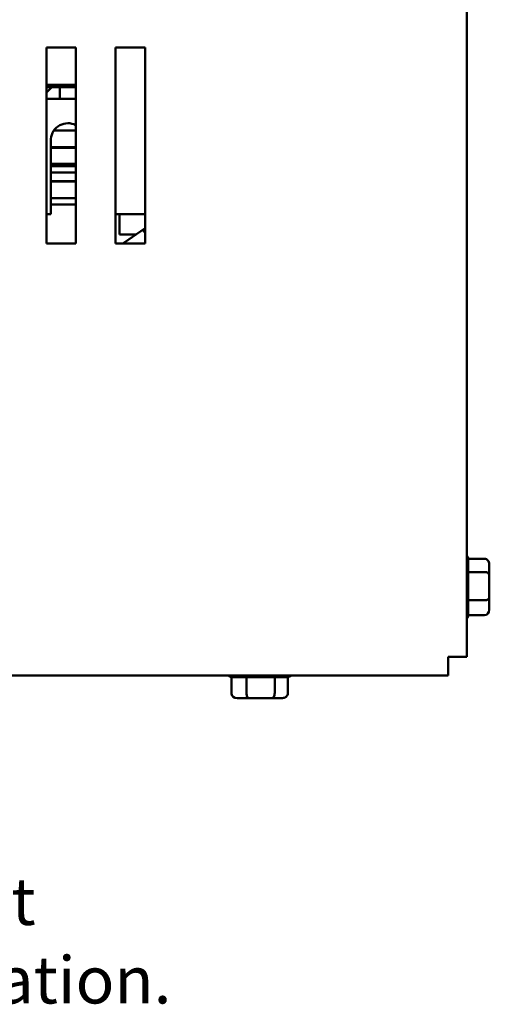
# Model space of a CAD drawing. Units: inches. Extents: x 1.2 to 53.8, y 0.6 to 41.9.
# Drawn here: x 15.3 to 18.3, y 25.4 to 31.7 of the extents above; entities that cross this region are included whole.
import ezdxf

# ---------------------------------------------------------------- set-up
doc = ezdxf.new("R2010")
doc.units = ezdxf.units.IN
doc.header["$LTSCALE"] = 2.5
doc.header["$MEASUREMENT"] = 0
doc.layers.add('Symbol (ANSI)', color=7, linetype='Continuous', lineweight=25)
doc.layers.add('Visible (ANSI)', color=7, linetype='Continuous', lineweight=50)
doc.styles.add('Note Text (ANSI)', font='tahoma.ttf')
doc.dimstyles.new('Default (ANSI)$7', dxfattribs={"dimscale": 2.5, "dimtxt": 0.12, "dimasz": 0.098425, "dimexe": 0.125, "dimexo": 0.0625, "dimgap": 0.031496, "dimtad": 0, "dimtih": 1, "dimtoh": 1, "dimrnd": 1e-08, "dimzin": 0, "dimdsep": 46, "dimtxsty": 'Note Text (ANSI)', "dimcen": 0.09, "dimdle": 0.393701, "dimclrd": 256, "dimclre": 256, "dimclrt": 256, "dimadec": 0, "dimazin": 1, "dimtfac": 1, "dimtofl": 0, "dimtmove": 0, "dimatfit": 3, "dimfxl": 1, "dimtolj": 1, "dimtzin": 4, "dimlwd": -1, "dimlwe": -1, "dimarcsym": 0})

msp = doc.modelspace()

# ---------------------------------------------------------------- linework, layer by layer
at = {"layer": 'Visible (ANSI)'}
for p, q in [((18.1577, 35.5223), (18.1577, 27.6403)), ((15.4802, 31.5223), (15.6677, 31.5223)), ((15.4802, 30.2723), (15.4802, 31.5223)), ((15.6677, 31.5223), (15.6677, 30.2723)), ((15.9202, 31.5223), (16.1077, 31.5223)), ((15.9202, 30.2723), (15.9202, 31.5223)), ((16.1077, 31.5223), (16.1077, 30.2723)), ((15.4802, 31.2838), (15.6677, 31.2838)), ((15.5147, 31.2698), (15.4802, 31.2698)), ((15.4802, 31.2353), (15.5147, 31.2698)), ((15.5647, 31.2698), (15.5147, 31.2698)), ((15.6677, 31.2698), (15.5647, 31.2698)), ((15.5647, 31.1943), (15.5647, 31.2698)), ((15.4802, 31.1943), (15.5647, 31.1943)), ((15.6677, 31.1943), (15.5647, 31.1943)), ((15.5275, 30.9933), (15.6677, 30.9933)), ((15.5072, 30.4593), (15.5072, 30.9397)), ((15.6677, 30.8873), (15.5072, 30.8873)), ((15.5072, 30.8833), (15.6677, 30.8833)), ((15.6677, 30.7813), (15.5072, 30.7813)), ((15.5072, 30.7773), (15.6677, 30.7773)), ((15.6677, 30.7653), (15.5072, 30.7653)), ((15.6677, 30.7253), (15.5072, 30.7253)), ((15.6677, 30.6713), (15.5072, 30.6713)), ((15.5072, 30.6673), (15.6677, 30.6673)), ((15.6677, 30.5613), (15.5072, 30.5613)), ((15.5072, 30.5218), (15.6677, 30.5218)), ((15.5072, 30.4593), (15.4802, 30.4593)), ((15.9202, 30.4593), (15.9772, 30.4593)), ((15.945, 30.3308), (15.945, 30.4593)), ((16.1077, 30.4593), (15.9772, 30.4593)), ((16.0933, 30.3607), (15.9663, 30.2723)), ((16.1077, 30.3707), (15.9702, 30.275)), ((16.1077, 30.34), (16.0933, 30.3607)), ((16.0504, 30.3308), (15.945, 30.3308)), ((15.6677, 30.2723), (15.4802, 30.2723)), ((16.1077, 30.2723), (15.9202, 30.2723)), ((15.9702, 30.275), (15.9721, 30.2723)), ((18.2717, 28.265), (18.1676, 28.265)), ((18.1677, 28.2632), (18.1677, 28.1826)), ((18.3017, 28.1624), (18.3017, 28.2304)), ((18.1676, 28.1808), (18.2717, 28.1808)), ((18.1677, 28.1769), (18.1677, 28.0052)), ((18.3017, 28.0176), (18.3017, 28.1624)), ((18.2717, 28.0013), (18.1676, 28.0013)), ((18.1677, 27.9993), (18.1677, 27.9082)), ((18.3017, 27.9408), (18.3017, 28.0176)), ((18.2717, 27.9061), (18.1676, 27.9061)), ((18.1577, 27.6403), (18.0397, 27.6403)), ((18.0397, 27.6403), (18.0397, 27.5223)), ((6.1377, 27.5223), (18.0397, 27.5223)), ((16.6593, 27.4083), (16.6593, 27.5123)), ((16.7524, 27.5123), (16.6613, 27.5123)), ((16.7545, 27.4083), (16.7545, 27.5123)), ((16.93, 27.5123), (16.7584, 27.5123)), ((16.9339, 27.5123), (16.9339, 27.4083)), ((17.0163, 27.5123), (16.9357, 27.5123)), ((17.0181, 27.4083), (17.0181, 27.5123)), ((16.6939, 27.3783), (16.7707, 27.3783)), ((16.7707, 27.3783), (16.9155, 27.3783)), ((16.9155, 27.3783), (16.9835, 27.3783))]:
    msp.add_line(p, q, dxfattribs=at)
for centre, radius, start, end in [((15.6172, 30.9288), 0.1105, 62.81721, 174.31222), ((18.1377, 28.2632), 0.03, 0, 48.18969), ((18.1377, 27.9079), 0.03, 311.81031, 356.55066), ((16.6611, 27.5423), 0.03, 221.81031, 266.55066), ((17.0163, 27.5423), 0.03, 270, 318.18969)]:
    msp.add_arc(centre, radius, start, end, dxfattribs=at)
for centre, major_axis, ratio, start_param, end_param in [((18.2717, 28.2304), (0, -0.0346), 0.866564, 1.570796, 3.141593), ((18.2717, 28.1624), (-0.03, 0), 0.612248, 3.141593, 4.712389), ((18.2717, 28.0176), (-0.03, 0), 0.541734, 1.570796, 3.141593), ((18.2717, 27.9408), (0, 0.0346), 0.866564, 3.141593, 4.712389), ((16.6939, 27.4083), (0.0346, 0), 0.866564, 3.141593, 4.712389), ((16.7707, 27.4083), (0, 0.03), 0.541734, 1.570796, 3.141593), ((16.9155, 27.4083), (0, 0.03), 0.612248, 3.141593, 4.712389), ((16.9835, 27.4083), (-0.0346, 0), 0.866564, 1.570796, 3.141593)]:
    msp.add_ellipse(centre, major_axis=major_axis, ratio=ratio, start_param=start_param, end_param=end_param, dxfattribs=at)
for points in [[(18.1677, 28.1826), (18.1677, 28.182), (18.1677, 28.1814), (18.1676, 28.1808)], [(18.1676, 28.1808), (18.1677, 28.1795), (18.1677, 28.1782), (18.1677, 28.1769)], [(18.1677, 28.0052), (18.1677, 28.004), (18.1677, 28.0027), (18.1676, 28.0013)], [(18.1676, 28.0013), (18.1677, 28.0006), (18.1677, 27.9999), (18.1677, 27.9993)], [(18.1677, 27.9082), (18.1677, 27.9075), (18.1677, 27.9068), (18.1676, 27.9061)], [(16.6613, 27.5123), (16.6606, 27.5123), (16.66, 27.5123), (16.6593, 27.5123)], [(16.7545, 27.5123), (16.7538, 27.5123), (16.7531, 27.5123), (16.7524, 27.5123)], [(16.7584, 27.5123), (16.7571, 27.5123), (16.7558, 27.5123), (16.7545, 27.5123)], [(16.9339, 27.5123), (16.9326, 27.5123), (16.9313, 27.5123), (16.93, 27.5123)], [(16.9357, 27.5123), (16.9351, 27.5123), (16.9345, 27.5123), (16.9339, 27.5123)]]:
    msp.add_open_spline(points, degree=3, dxfattribs=at)

# ---------------------------------------------------------------- texts
at = {"layer": 'Symbol (ANSI)', "insert": (13.8794, 26.2332), "char_height": 0.3, "width": 3.906564, "attachment_point": 1, "style": 'Note Text (ANSI)'}
msp.add_mtext('{\\fTahoma|b0|i0;Product Information. }', dxfattribs=at)

# ---------------------------------------------------------------- leaders
at = {"layer": 'Symbol (ANSI)', "annotation_type": 0, "has_hookline": 1, "hookline_direction": 0, "text_width": 3.7094}
msp.add_leader([(12.6824, 27.611), (13.5546, 26.0832), (13.8006, 26.0832)], dimstyle='Default (ANSI)$7', override={"dimtad": 0}, dxfattribs=at)

doc.saveas('drawing.dxf')
